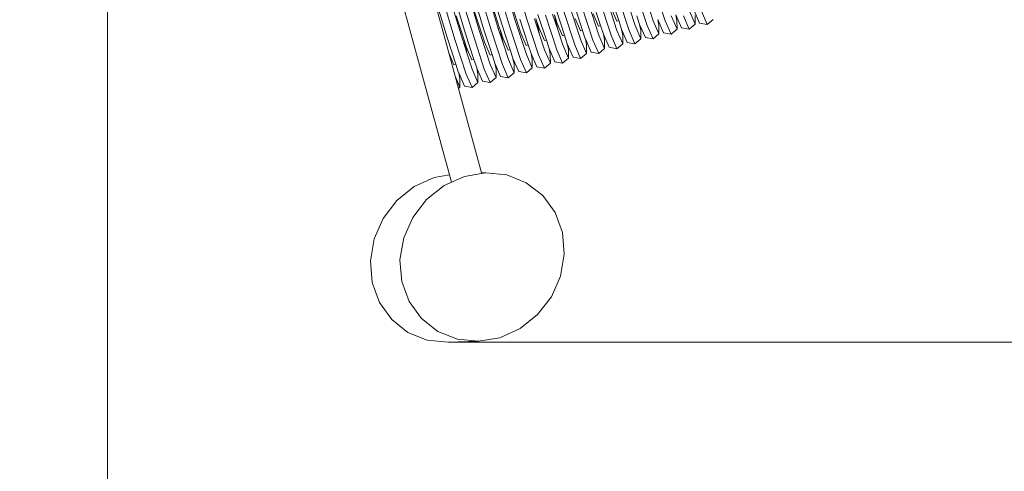
# Model space of a CAD drawing. Units: millimetres. Extents: x -5754 to 4886, y -4330 to 2990.
# Drawn here: x -4267 to -3327, y -1488 to -1057 of the extents above; entities that cross this region are included whole.
import ezdxf

# ---------------------------------------------------------------- set-up
doc = ezdxf.new("R2010")
doc.units = ezdxf.units.MM
doc.layers.get('0').update_dxf_attribs({"lineweight": 5})
doc.layers.add('Размеры', color=1, linetype='Continuous', lineweight=5)
doc.dimstyles.new('размеры Маф', dxfattribs={"dimtxt": 150, "dimasz": 50, "dimexe": 50, "dimexo": 0.0625, "dimgap": 0.09, "dimtad": 1, "dimdec": 0, "dimzin": 0, "dimdsep": 46, "dimtxsty": 'Standard', "dimblk": 'ARCHTICK', "dimcen": 0.09, "dimdle": 50, "dimclrd": 256, "dimclre": 256, "dimclrt": 256, "dimadec": 0, "dimazin": 0, "dimtfac": 1, "dimtdec": 0, "dimtix": 1, "dimtofl": 0, "dimtmove": 0, "dimatfit": 3, "dimfxl": 1, "dimtolj": 1, "dimtzin": 0, "dimlwd": -1, "dimlwe": -1, "dimarcsym": 1})

# ---------------------------------------------------------------- blocks, each defined once
blk = doc.blocks.new('_ArchTick')
at = {"color": 0, "linetype": 'ByBlock', "const_width": 0.15}
blk.add_lwpolyline([(-0.5, -0.5), (0.5, 0.5)], dxfattribs=at)
blk = doc.blocks.new('*D12')
at = {"layer": 'Defpoints', "color": 0, "transparency": 16777216}
for p in [(4067.87, 886.94), (-5704.07, -303.77), (4067.87, -4280.47)]:
    blk.add_point(p, dxfattribs=at)
at = {"layer": 'Размеры', "transparency": 16777216}
for p, q in [((4067.87, 886.88), (4067.87, -4330.47)), ((-5704.07, -303.84), (-5704.07, -4330.47)), ((-5754.07, -4280.47), (4117.87, -4280.47))]:
    blk.add_line(p, q, dxfattribs=at)
at = {"layer": 'Размеры', "transparency": 16777216, "xscale": 50, "yscale": 50, "zscale": 50, "rotation": 180}
blk.add_blockref('_ArchTick', (-5704.07, -4280.47), dxfattribs=at)
at = {"layer": 'Размеры', "transparency": 16777216, "xscale": 50, "yscale": 50, "zscale": 50}
blk.add_blockref('_ArchTick', (4067.87, -4280.47), dxfattribs=at)
at = {"layer": 'Размеры', "transparency": 16777216, "insert": (-818.1, -4205.38), "char_height": 150, "attachment_point": 5}
blk.add_mtext('\\A1;9772', dxfattribs=at)
blk = doc.blocks.new('*D13')
at = {"layer": 'Defpoints', "color": 0, "transparency": 16777216}
for p in [(1788.32, 2939.84), (4835.93, 2939.84), (-4047.27, -2879.46)]:
    blk.add_point(p, dxfattribs=at)
at = {"layer": 'Размеры', "transparency": 16777216}
for p, q in [((4835.93, -2929.46), (4835.93, 2989.84)), ((1788.38, 2939.84), (4885.93, 2939.84)), ((-4047.21, -2879.46), (4885.93, -2879.46))]:
    blk.add_line(p, q, dxfattribs=at)
at = {"layer": 'Размеры', "transparency": 16777216, "xscale": 50, "yscale": 50, "zscale": 50}
for p, rotation in [((4835.93, 2939.84), 90), ((4835.93, -2879.46), 270)]:
    blk.add_blockref('_ArchTick', p, dxfattribs=dict(at, rotation=rotation))
at = {"layer": 'Размеры', "transparency": 16777216, "insert": (4760.84, 30.19), "char_height": 150, "attachment_point": 5, "rotation": 90}
blk.add_mtext('\\A1;5819', dxfattribs=at)
blk = doc.blocks.new('*D14')
at = {"layer": 'Defpoints', "color": 0, "transparency": 16777216}
for p in [(2570.36, 410.85), (-4183.56, -371.9), (2570.36, -3765.22)]:
    blk.add_point(p, dxfattribs=at)
at = {"layer": 'Размеры', "transparency": 16777216}
for p, q in [((2570.36, 410.78), (2570.36, -3815.22)), ((-4183.56, -371.96), (-4183.56, -3815.22)), ((-4233.56, -3765.22), (2620.36, -3765.22))]:
    blk.add_line(p, q, dxfattribs=at)
at = {"layer": 'Размеры', "transparency": 16777216, "xscale": 50, "yscale": 50, "zscale": 50, "rotation": 180}
blk.add_blockref('_ArchTick', (-4183.56, -3765.22), dxfattribs=at)
at = {"layer": 'Размеры', "transparency": 16777216, "xscale": 50, "yscale": 50, "zscale": 50}
blk.add_blockref('_ArchTick', (2570.36, -3765.22), dxfattribs=at)
at = {"layer": 'Размеры', "transparency": 16777216, "insert": (-806.6, -3690.13), "char_height": 150, "attachment_point": 5}
blk.add_mtext('\\A1;6754', dxfattribs=at)
blk = doc.blocks.new('*D15')
at = {"layer": 'Defpoints', "color": 0, "transparency": 16777216}
for p in [(2462.55, 1442.67), (4553.98, 1442.67), (-3858.15, -1365.01)]:
    blk.add_point(p, dxfattribs=at)
at = {"layer": 'Размеры', "transparency": 16777216}
for p, q in [((4553.98, -1415.01), (4553.98, 1492.67)), ((2462.61, 1442.67), (4603.98, 1442.67)), ((-3858.08, -1365.01), (4603.98, -1365.01))]:
    blk.add_line(p, q, dxfattribs=at)
at = {"layer": 'Размеры', "transparency": 16777216, "xscale": 50, "yscale": 50, "zscale": 50}
for p, rotation in [((4553.98, 1442.67), 90), ((4553.98, -1365.01), 270)]:
    blk.add_blockref('_ArchTick', p, dxfattribs=dict(at, rotation=rotation))
at = {"layer": 'Размеры', "transparency": 16777216, "insert": (4478.89, 38.83), "char_height": 150, "attachment_point": 5, "rotation": 90}
blk.add_mtext('\\A1;2808', dxfattribs=at)

msp = doc.modelspace()

# ---------------------------------------------------------------- linework, layer by layer
for p, q in [((-4066.39, -435.89), (-3856.82, -1205.03)), ((-3898.36, -938.65), (-3857.48, -1088.67)), ((-3782.45, -1057.27), (-3797.8, -1006.25)), ((-3824.16, -1065.65), (-3839.35, -1015.14)), ((-3817.02, -1066.53), (-3832.37, -1015.51)), ((-3811.2, -1062.18), (-3826.39, -1011.66)), ((-3806.88, -1061.02), (-3822.07, -1010.51)), ((-3799.74, -1061.9), (-3815.08, -1010.88)), ((-3793.91, -1057.55), (-3809.1, -1007.03)), ((-3858.73, -1074.92), (-3873.92, -1024.4)), ((-3851.59, -1075.79), (-3866.94, -1024.77)), ((-3845.77, -1071.44), (-3860.96, -1020.93)), ((-3841.45, -1070.29), (-3856.64, -1019.77)), ((-3834.31, -1071.16), (-3849.65, -1020.14)), ((-3828.48, -1066.81), (-3843.67, -1016.3)), ((-3662.2, -1057.84), (-3672.92, -1025.13)), ((-3650.63, -1057.88), (-3661.46, -1024.85)), ((-3696.77, -1067.1), (-3707.49, -1034.39)), ((-3695.12, -1057.8), (-3703.17, -1033.24)), ((-3685.2, -1067.15), (-3696.03, -1034.11)), ((-3667.92, -1062.51), (-3678.74, -1029.48)), ((-3808.88, -1065), (-3815.79, -1043.89)), ((-3788.54, -1069.67), (-3798.51, -1039.26)), ((-3731.34, -1076.36), (-3742.06, -1043.66)), ((-3729.69, -1067.06), (-3737.74, -1042.5)), ((-3719.77, -1076.41), (-3730.6, -1043.37)), ((-3714.06, -1071.73), (-3724.77, -1039.02)), ((-3712.4, -1062.43), (-3720.45, -1037.87)), ((-3702.49, -1071.78), (-3713.31, -1038.74)), ((-3843.45, -1074.26), (-3850.37, -1053.15)), ((-3823.11, -1078.94), (-3833.08, -1048.52)), ((-3764.26, -1076.32), (-3772.31, -1051.76)), ((-3754.34, -1085.67), (-3765.17, -1052.64)), ((-3753.75, -1065.36), (-3758.31, -1051.45)), ((-3756.62, -1052.33), (-3754.55, -1061.29)), ((-3753.97, -1060.41), (-3756.62, -1052.33)), ((-3746.97, -1071.69), (-3755.02, -1047.13)), ((-3737.06, -1081.04), (-3747.88, -1048.01)), ((-3714.28, -1062.93), (-3719.4, -1051.15)), ((-3696.99, -1058.3), (-3702.12, -1046.52)), ((-3679.49, -1062.47), (-3684.61, -1046.83)), ((-3675.17, -1061.31), (-3677.83, -1053.17)), ((-3639.41, -1065.87), (-3644.92, -1053.21)), ((-3640.57, -1052.11), (-3639.48, -1057.64)), ((-3635.08, -1064.72), (-3640.57, -1052.11)), ((-3627.78, -1066.05), (-3633.35, -1053.25)), ((-3622.12, -1061.24), (-3627.63, -1048.57)), ((-3617.8, -1060.09), (-3623.28, -1047.47)), ((-3622.19, -1053.01), (-3622.12, -1061.24)), ((-3610.5, -1061.42), (-3616.06, -1048.62)), ((-3810.16, -1065.35), (-3811.2, -1062.18)), ((-3798.83, -1085.59), (-3806.88, -1061.02)), ((-3788.92, -1094.93), (-3799.74, -1061.9)), ((-3783.2, -1090.26), (-3793.91, -1057.55)), ((-3781.54, -1080.95), (-3789.59, -1056.39)), ((-3771.63, -1090.3), (-3782.45, -1057.27)), ((-3771.03, -1069.99), (-3775.59, -1056.08)), ((-3773.91, -1056.96), (-3774.31, -1055.74)), ((-3773.91, -1056.96), (-3771.84, -1065.92)), ((-3771.26, -1065.04), (-3773.91, -1056.96)), ((-3754.55, -1061.29), (-3753.75, -1065.36)), ((-3748.85, -1072.19), (-3753.97, -1060.41)), ((-3731.56, -1067.56), (-3736.69, -1055.78)), ((-3712.4, -1062.43), (-3714.28, -1062.93)), ((-3709.74, -1070.57), (-3712.4, -1062.43)), ((-3695.12, -1057.8), (-3696.99, -1058.3)), ((-3692.45, -1065.94), (-3695.12, -1057.8)), ((-3673.98, -1075.14), (-3679.49, -1062.47)), ((-3675.14, -1061.37), (-3675.17, -1061.31)), ((-3675.14, -1061.37), (-3674.05, -1066.9)), ((-3669.65, -1073.98), (-3675.14, -1061.37)), ((-3662.35, -1075.31), (-3667.92, -1062.51)), ((-3656.69, -1070.51), (-3662.2, -1057.84)), ((-3657.86, -1056.74), (-3656.76, -1062.27)), ((-3652.37, -1069.35), (-3657.86, -1056.74)), ((-3656.76, -1062.27), (-3656.69, -1070.51)), ((-3645.07, -1070.68), (-3650.63, -1057.88)), ((-3639.48, -1057.64), (-3639.41, -1065.87)), ((-3622.12, -1061.24), (-3627.78, -1066.05)), ((-3610.5, -1061.42), (-3617.8, -1060.09)), ((-3604.84, -1056.61), (-3610.5, -1061.42)), ((-3844.73, -1074.61), (-3845.77, -1071.44)), ((-3833.4, -1094.85), (-3841.45, -1070.29)), ((-3823.49, -1104.2), (-3834.31, -1071.16)), ((-3817.77, -1099.52), (-3828.48, -1066.81)), ((-3816.11, -1090.22), (-3824.16, -1065.65)), ((-3806.2, -1099.57), (-3817.02, -1066.53)), ((-3808.88, -1065), (-3810.16, -1065.35)), ((-3805.61, -1079.25), (-3810.16, -1065.35)), ((-3808.48, -1066.23), (-3808.88, -1065)), ((-3808.48, -1066.23), (-3806.41, -1075.19)), ((-3805.83, -1074.31), (-3808.48, -1066.23)), ((-3783.42, -1081.46), (-3788.54, -1069.67)), ((-3771.84, -1065.92), (-3771.03, -1069.99)), ((-3766.13, -1076.82), (-3771.26, -1065.04)), ((-3765.91, -1085.63), (-3771.03, -1069.99)), ((-3748.63, -1080.99), (-3753.75, -1065.36)), ((-3746.97, -1071.69), (-3748.85, -1072.19)), ((-3744.31, -1079.84), (-3746.97, -1071.69)), ((-3729.69, -1067.06), (-3731.56, -1067.56)), ((-3727.02, -1075.2), (-3729.69, -1067.06)), ((-3708.55, -1084.4), (-3714.06, -1071.73)), ((-3709.71, -1070.63), (-3709.74, -1070.57)), ((-3709.71, -1070.63), (-3708.62, -1076.17)), ((-3704.22, -1083.24), (-3709.71, -1070.63)), ((-3696.92, -1084.57), (-3702.49, -1071.78)), ((-3691.26, -1079.77), (-3696.77, -1067.1)), ((-3692.43, -1066), (-3692.45, -1065.94)), ((-3692.43, -1066), (-3691.33, -1071.54)), ((-3686.94, -1078.61), (-3692.43, -1066)), ((-3691.33, -1071.54), (-3691.26, -1079.77)), ((-3679.64, -1079.94), (-3685.2, -1067.15)), ((-3674.05, -1066.9), (-3673.98, -1075.14)), ((-3656.69, -1070.51), (-3662.35, -1075.31)), ((-3645.07, -1070.68), (-3652.37, -1069.35)), ((-3639.41, -1065.87), (-3645.07, -1070.68)), ((-3627.78, -1066.05), (-3635.08, -1064.72)), ((-3850.68, -1099.48), (-3858.73, -1074.92)), ((-3840.77, -1108.83), (-3851.59, -1075.79)), ((-3843.45, -1074.26), (-3844.73, -1074.61)), ((-3840.18, -1088.52), (-3844.73, -1074.61)), ((-3843.05, -1075.49), (-3843.45, -1074.26)), ((-3843.05, -1075.49), (-3840.98, -1084.45)), ((-3840.4, -1083.57), (-3843.05, -1075.49)), ((-3817.99, -1090.72), (-3823.11, -1078.94)), ((-3806.41, -1075.19), (-3805.61, -1079.25)), ((-3800.7, -1086.09), (-3805.83, -1074.31)), ((-3800.48, -1094.89), (-3805.61, -1079.25)), ((-3781.54, -1080.95), (-3783.42, -1081.46)), ((-3778.88, -1089.1), (-3781.54, -1080.95)), ((-3764.26, -1076.32), (-3766.13, -1076.82)), ((-3761.59, -1084.47), (-3764.26, -1076.32)), ((-3743.12, -1093.66), (-3748.63, -1080.99)), ((-3744.28, -1079.89), (-3744.31, -1079.84)), ((-3744.28, -1079.89), (-3743.19, -1085.43)), ((-3738.79, -1092.51), (-3744.28, -1079.89)), ((-3731.49, -1093.84), (-3737.06, -1081.04)), ((-3725.83, -1089.03), (-3731.34, -1076.36)), ((-3727, -1075.26), (-3727.02, -1075.2)), ((-3727, -1075.26), (-3725.9, -1080.8)), ((-3721.51, -1087.87), (-3727, -1075.26)), ((-3725.9, -1080.8), (-3725.83, -1089.03)), ((-3714.21, -1089.2), (-3719.77, -1076.41)), ((-3708.62, -1076.17), (-3708.55, -1084.4)), ((-3691.26, -1079.77), (-3696.92, -1084.57)), ((-3679.64, -1079.94), (-3686.94, -1078.61)), ((-3673.98, -1075.14), (-3679.64, -1079.94)), ((-3662.35, -1075.31), (-3669.65, -1073.98)), ((-3852.56, -1099.98), (-3857.48, -1088.67)), ((-3851.43, -1110.86), (-3857.48, -1088.67)), ((-3840.98, -1084.45), (-3840.18, -1088.52)), ((-3835.27, -1095.35), (-3840.4, -1083.57)), ((-3835.05, -1104.15), (-3840.18, -1088.52)), ((-3816.11, -1090.22), (-3817.99, -1090.72)), ((-3813.45, -1098.36), (-3816.11, -1090.22)), ((-3798.83, -1085.59), (-3800.7, -1086.09)), ((-3796.16, -1093.73), (-3798.83, -1085.59)), ((-3777.69, -1102.93), (-3783.2, -1090.26)), ((-3778.85, -1089.16), (-3778.88, -1089.1)), ((-3778.85, -1089.16), (-3777.76, -1094.69)), ((-3773.37, -1101.77), (-3778.85, -1089.16)), ((-3766.06, -1103.1), (-3771.63, -1090.3)), ((-3760.4, -1098.29), (-3765.91, -1085.63)), ((-3761.57, -1084.53), (-3761.59, -1084.47)), ((-3761.57, -1084.53), (-3760.47, -1090.06)), ((-3756.08, -1097.14), (-3761.57, -1084.53)), ((-3760.47, -1090.06), (-3760.4, -1098.29)), ((-3748.78, -1098.47), (-3754.34, -1085.67)), ((-3743.19, -1085.43), (-3743.12, -1093.66)), ((-3725.83, -1089.03), (-3731.49, -1093.84)), ((-3714.21, -1089.2), (-3721.51, -1087.87)), ((-3708.55, -1084.4), (-3714.21, -1089.2)), ((-3696.92, -1084.57), (-3704.22, -1083.24)), ((-3850.68, -1099.48), (-3852.56, -1099.98)), ((-3848.02, -1107.62), (-3850.68, -1099.48)), ((-3833.4, -1094.85), (-3835.27, -1095.35)), ((-3830.73, -1102.99), (-3833.4, -1094.85)), ((-3812.26, -1112.19), (-3817.77, -1099.52)), ((-3813.42, -1098.42), (-3813.45, -1098.36)), ((-3813.42, -1098.42), (-3812.33, -1103.96)), ((-3807.94, -1111.03), (-3813.42, -1098.42)), ((-3800.63, -1112.36), (-3806.2, -1099.57)), ((-3794.97, -1107.56), (-3800.48, -1094.89)), ((-3796.14, -1093.79), (-3796.16, -1093.73)), ((-3796.14, -1093.79), (-3795.04, -1099.32)), ((-3790.65, -1106.4), (-3796.14, -1093.79)), ((-3795.04, -1099.32), (-3794.97, -1107.56)), ((-3783.35, -1107.73), (-3788.92, -1094.93)), ((-3777.76, -1094.69), (-3777.69, -1102.93)), ((-3760.4, -1098.29), (-3766.06, -1103.1)), ((-3748.78, -1098.47), (-3756.08, -1097.14)), ((-3743.12, -1093.66), (-3748.78, -1098.47)), ((-3731.49, -1093.84), (-3738.79, -1092.51)), ((-3847.99, -1107.68), (-3848.02, -1107.62)), ((-3847.99, -1107.68), (-3846.9, -1113.22)), ((-3842.51, -1120.29), (-3847.99, -1107.68)), ((-3835.2, -1121.62), (-3840.77, -1108.83)), ((-3829.54, -1116.82), (-3835.05, -1104.15)), ((-3830.71, -1103.05), (-3830.73, -1102.99)), ((-3830.71, -1103.05), (-3829.61, -1108.59)), ((-3825.22, -1115.66), (-3830.71, -1103.05)), ((-3829.61, -1108.59), (-3829.54, -1116.82)), ((-3817.92, -1116.99), (-3823.49, -1104.2)), ((-3812.33, -1103.96), (-3812.26, -1112.19)), ((-3794.97, -1107.56), (-3800.63, -1112.36)), ((-3783.35, -1107.73), (-3790.65, -1106.4)), ((-3777.69, -1102.93), (-3783.35, -1107.73)), ((-3766.06, -1103.1), (-3773.37, -1101.77)), ((-3846.83, -1121.45), (-3851.43, -1110.86)), ((-3848.23, -1122.64), (-3851.43, -1110.86)), ((-3846.9, -1113.22), (-3846.83, -1121.45)), ((-3829.54, -1116.82), (-3835.2, -1121.62)), ((-3817.92, -1116.99), (-3825.22, -1115.66)), ((-3812.26, -1112.19), (-3817.92, -1116.99)), ((-3800.63, -1112.36), (-3807.94, -1111.03)), ((-3846.83, -1121.45), (-3848.23, -1122.64)), ((-3826.26, -1203.26), (-3848.23, -1122.64)), ((-3835.2, -1121.62), (-3842.51, -1120.29)), ((-3842.56, -1206.56), (-3826.12, -1203.76)), ((-3826.26, -1203.26), (-3822.13, -1203.13)), ((-3826.12, -1203.76), (-3826.26, -1203.26)), ((-3822.13, -1203.13), (-3826.12, -1203.76)), ((-3801.95, -1205.18), (-3822.13, -1203.13)), ((-3890.46, -1216.18), (-3871.41, -1207.51)), ((-3871.41, -1207.51), (-3856.82, -1205.03)), ((-3842.56, -1206.56), (-3861.82, -1215.24)), ((-3856.82, -1205.03), (-3854.91, -1212.03)), ((-3783.38, -1212.57), (-3801.95, -1205.18)), ((-3767.68, -1224.8), (-3783.38, -1212.57)), ((-3907.07, -1229.52), (-3890.46, -1216.18)), ((-3861.82, -1215.24), (-3878.62, -1228.58)), ((-3920.11, -1246.6), (-3907.07, -1229.52)), ((-3878.62, -1228.58), (-3891.8, -1245.67)), ((-3755.93, -1241.04), (-3767.68, -1224.8)), ((-3748.93, -1260.18), (-3755.93, -1241.04)), ((-3928.68, -1266.27), (-3920.11, -1246.6)), ((-3891.8, -1245.67), (-3900.48, -1265.34)), ((-3747.16, -1280.92), (-3748.93, -1260.18)), ((-3932.22, -1287.19), (-3928.68, -1266.27)), ((-3900.48, -1265.34), (-3904.05, -1286.26)), ((-3930.48, -1307.92), (-3932.22, -1287.19)), ((-3904.05, -1286.26), (-3902.27, -1306.99)), ((-3750.73, -1301.83), (-3747.16, -1280.92)), ((-3902.27, -1306.99), (-3895.27, -1326.13)), ((-3759.4, -1321.5), (-3750.73, -1301.83)), ((-3923.56, -1327.06), (-3930.48, -1307.92)), ((-3895.27, -1326.13), (-3883.52, -1342.37)), ((-3772.59, -1338.59), (-3759.4, -1321.5)), ((-3911.96, -1343.31), (-3923.56, -1327.06)), ((-3896.45, -1355.55), (-3911.96, -1343.31)), ((-3883.52, -1342.37), (-3867.83, -1354.6)), ((-3789.38, -1351.93), (-3772.59, -1338.59)), ((-3808.65, -1360.61), (-3789.38, -1351.93)), ((-3878.1, -1362.95), (-3896.45, -1355.55)), ((-3858.15, -1365.01), (-3878.1, -1362.95)), ((-3867.83, -1354.6), (-3849.25, -1362)), ((-3849.25, -1362), (-3829.07, -1364.05)), ((-3829.07, -1364.05), (-3808.65, -1360.61)), ((-3858.15, -1365.01), (-3829.07, -1364.05))]:
    msp.add_line(p, q)

# ---------------------------------------------------------------- dimensions: what is measured, and where the dimension line sits
at = {"layer": 'Размеры'}
for base, p1, p2, picture, middle in [((4835.93, 2939.84), (-4047.27, -2879.46), (1788.32, 2939.84), '*D13', (4760.84, 30.19)), ((4553.98, 1442.67), (-3858.15, -1365.01), (2462.55, 1442.67), '*D15', (4478.89, 38.83))]:
    dim = msp.add_linear_dim(base=base, p1=p1, p2=p2, angle=90, dimstyle='размеры Маф', dxfattribs=at)
    dim.commit()
    dim.dimension.update_dxf_attribs({"geometry": picture, "text_midpoint": middle})
for base, p1, p2, picture, middle in [((4067.87, -4280.47), (-5704.07, -303.77), (4067.87, 886.94), '*D12', (-818.1, -4205.38)), ((2570.36, -3765.22), (-4183.56, -371.9), (2570.36, 410.85), '*D14', (-806.6, -3690.13))]:
    dim = msp.add_linear_dim(base=base, p1=p1, p2=p2, dimstyle='размеры Маф', dxfattribs=at)
    dim.commit()
    dim.dimension.update_dxf_attribs({"geometry": picture, "text_midpoint": middle})

doc.saveas('drawing.dxf')
